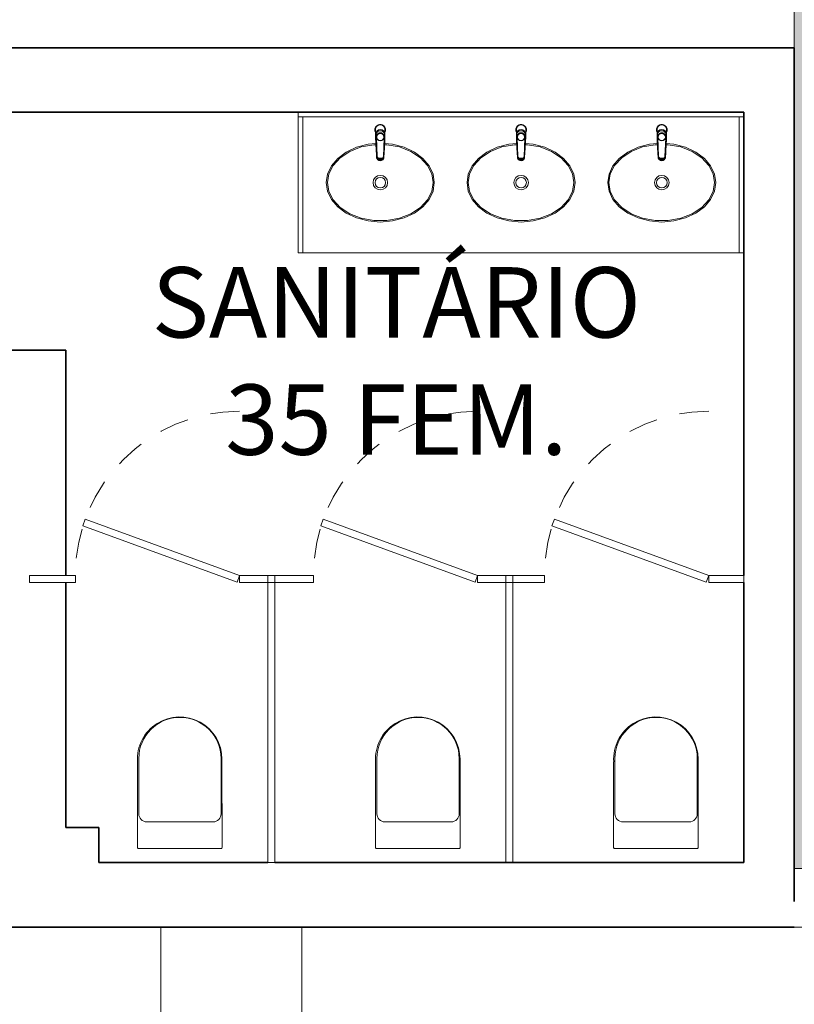
# Model space of a CAD drawing. Units: metres. Extents: x -1717 to 0, y 0 to 1141.
# Drawn here: x -883 to -879, y 842 to 846 of the extents above; entities that cross this region are included whole.
import ezdxf
from ezdxf.lldxf.tags import DXFTag

# ---------------------------------------------------------------- set-up
doc = ezdxf.new("R2010")
doc.units = ezdxf.units.M
doc.header["$MEASUREMENT"] = 0
for name, pattern in [('716TER$0$HIDDEN', [0.375, 0.25, -0.125]), ('ACAD_ISO04W100', [30, 24, -3, 0, -3]), ('DASHED', [0.75, 0.5, -0.25]), ('HIDDEN2', [0.1875, 0.125, -0.0625])]:
    doc.linetypes.add(name, pattern=pattern)
doc.layers.get('0').update_dxf_attribs({"color": 251})
for name, color, linetype, lineweight in [('AQ-AVN', 7, 'Continuous', 5), ('AQ-MBL-001', 1, 'Continuous', 5), ('ECN_ARQ_ALVENARIA', 4, 'Continuous', 35), ('ECN_ARQ_PILARES', 5, 'Continuous', 30), ('ECN_ARQ_REBAIXOS_FORRO', 1, 'DASHED', 5), ('ECN_ARQ_SANITÁRIOS', 2, 'Continuous', 5), ('ECN_CORTINA DE FUMAÇA', 1, 'DASHED', 5), ('EIXOS', 1, 'ACAD_ISO04W100', 5), ('GR-DTL', 92, 'Continuous', 5), ('HD-EQN-254', 254, 'Continuous', 5), ('ROTA DE FUGA', 70, 'Continuous', 15)]:
    doc.layers.add(name, color=color, linetype=linetype, lineweight=lineweight)
doc.styles.add('ARIAL', font='ARIALN.TTF')
doc.styles.add('EXN-BASE-TR-2008$0$EXN-BASE-TR$0$60-500', font='arial.ttf', dxfattribs={"height": 0.75})
tags = doc.linetypes.add('DASHDOTX2', pattern=[2, 1, -0.5, 0, -0.5]).pattern_tags.tags
tags[10:11] = [DXFTag(74, 4), DXFTag(75, 0), DXFTag(340, '0'), DXFTag(46, 1.0), DXFTag(50, 0.0), DXFTag(44, 0.0), DXFTag(45, 0.0)]
tags[8:9] = [DXFTag(74, 4), DXFTag(75, 0), DXFTag(340, '0'), DXFTag(46, 1.0), DXFTag(50, 0.0), DXFTag(44, 0.0), DXFTag(45, 0.0)]
tags[6:7] = [DXFTag(74, 4), DXFTag(75, 0), DXFTag(340, '0'), DXFTag(46, 1.0), DXFTag(50, 0.0), DXFTag(44, 0.0), DXFTag(45, 0.0)]
tags[4:5] = [DXFTag(74, 4), DXFTag(75, 0), DXFTag(340, '0'), DXFTag(46, 1.0), DXFTag(50, 0.0), DXFTag(44, 0.0), DXFTag(45, 0.0)]
doc.dimstyles.new('EXPO CENTER 1', dxfattribs={"dimtxt": 0.4, "dimasz": 0.6, "dimexe": 0.1, "dimexo": 0.0625, "dimgap": 0.1, "dimtad": 1, "dimzin": 0, "dimdsep": 46, "dimtxsty": 'ARIAL', "dimblk": 'DOTSMALL', "dimcen": 0.09, "dimdle": 0.1, "dimclrd": 1, "dimclre": 1, "dimclrt": 1, "dimadec": 0, "dimazin": 0, "dimtfac": 1, "dimtofl": 0, "dimtmove": 0, "dimatfit": 3, "dimldrblk": 'DOTSMALL', "dimfxl": 1, "dimtfill": 1, "dimtolj": 1, "dimtzin": 0, "dimlwd": -1, "dimlwe": -1, "dimarcsym": 0})

# ---------------------------------------------------------------- blocks, each defined once
blk = doc.blocks.new('_DotSmall')
at = {"color": 0, "linetype": 'ByBlock', "lineweight": 40, "const_width": 0.5}
blk.add_lwpolyline([(-0.0625, 0, 1), (0.0625, 0, 1)], format="xyb", close=True, dxfattribs=at)
blk = doc.blocks.new('EQH_LO_Cuba de Embutir Oval - L_37_17_Branco Gelo GE17-933845-PAVIMENTO - TÉRREO')
at = {"layer": 'ECN_ARQ_SANITÁRIOS', "flags": 128}
for points in [[(-0.2303, 0), (-0.2248, 0.0364), (-0.2084, 0.0713), (-0.1815, 0.1032), (-0.1453, 0.1302), (-0.1013, 0.1508), (-0.0521, 0.1636), (-0.0185, 0.1664)], [(-0.0182, 0.1618), (-0.0278, 0.1618), (-0.0816, 0.152), (-0.1302, 0.1329), (-0.1708, 0.1062), (-0.2009, 0.0736), (-0.2193, 0.0376), (-0.2255, 0)], [(0.2255, 0), (0.2193, 0.0376), (0.2009, 0.0736), (0.1708, 0.1062), (0.1302, 0.1329), (0.0816, 0.152), (0.0278, 0.1618), (0.0182, 0.1618)], [(0.0185, 0.1664), (0.0521, 0.1636), (0.1013, 0.1508), (0.1453, 0.1302), (0.1815, 0.1032), (0.2084, 0.0713), (0.2248, 0.0364), (0.2303, 0)], [(0.2303, 0), (0.2248, -0.0364), (0.2084, -0.0713), (0.1815, -0.1032), (0.1453, -0.1302), (0.1013, -0.1508), (0.0521, -0.1636), (0, -0.168), (-0.0521, -0.1636), (-0.1013, -0.1508), (-0.1453, -0.1302), (-0.1815, -0.1032), (-0.2084, -0.0713), (-0.2248, -0.0364), (-0.2303, 0)], [(-0.2255, 0), (-0.2193, -0.0376), (-0.2009, -0.0736), (-0.1708, -0.1062), (-0.1302, -0.1329), (-0.0816, -0.152), (-0.0278, -0.1618), (0.0278, -0.1618), (0.0816, -0.152), (0.1302, -0.1329), (0.1708, -0.1062), (0.2009, -0.0736), (0.2193, -0.0376), (0.2255, 0)]]:
    blk.add_lwpolyline(points, dxfattribs=at)
at = {"layer": 'ECN_ARQ_SANITÁRIOS'}
for radius in [0.031, 0.0225]:
    blk.add_circle((0.0002, 0), radius, dxfattribs=at)
blk = doc.blocks.new('EQH_MT_Torneira Mesa - 1173_C_Cromado CR10-V257-PAVIMENTO - TÉRREO')
at = {"layer": 'ECN_ARQ_SANITÁRIOS'}
for p, q in [((-0.0197, 0.0185), (-0.0148, 0.1133)), ((-0.0155, 0.1155), (-0.0195, 0.0396)), ((-0.0169, 0.0345), (-0.0133, 0.1132)), ((-0.0168, 0.0949), (-0.0155, 0.1201)), ((-0.0155, 0.1155), (-0.0155, 0.1201)), ((-0.0148, 0.1133), (-0.0146, 0.1176)), ((-0.0118, 0.116), (-0.0118, 0.1159)), ((0.0076, 0.1211), (-0.0076, 0.1211)), ((-0.0009, 0.1236), (0.0017, 0.1236)), ((0.0118, 0.1159), (0.0118, 0.116)), ((0.0133, 0.1127), (0.0168, 0.0343)), ((0.0146, 0.1176), (0.0148, 0.1133)), ((0.0148, 0.1133), (0.0197, 0.0185)), ((0.0155, 0.1201), (0.0168, 0.0949)), ((0.0155, 0.1201), (0.0155, 0.1155)), ((0.0195, 0.0396), (0.0155, 0.1155)), ((-0.0195, 0.0396), (-0.02, 0.0286)), ((-0.02, 0.0286), (-0.02, 0.0373)), ((-0.02, 0.0373), (-0.02, 0.0138)), ((-0.02, 0.0115), (-0.02, 0.0286)), ((-0.02, 0.0115), (-0.0197, 0.0185)), ((-0.02, 0.0111), (-0.02, -0.0019)), ((-0.0182, 0.016), (-0.0175, 0.0308)), ((-0.0176, 0.0305), (-0.0176, 0.0258)), ((-0.009, 0.0054), (-0.0174, 0.0142)), ((0.0054, 0.0039), (-0.007, 0.0044)), ((0.0167, 0.0128), (0.0076, 0.0047)), ((0.0177, 0.0148), (0.0175, 0.03)), ((0.0176, 0.0258), (0.0176, 0.0305)), ((0.02, 0.0289), (0.0195, 0.0396)), ((0.0197, 0.0185), (0.02, 0.0115)), ((0.02, 0.0138), (0.02, 0.0375)), ((0.02, 0.0375), (0.02, 0.0289)), ((0.02, 0.0289), (0.02, 0.0115)), ((0.02, 0.0115), (0.02, -0.0019))]:
    blk.add_line(p, q, dxfattribs=at)
at = {"layer": 'ECN_ARQ_SANITÁRIOS', "flags": 128}
for points in [[(-0.0155, 0.1201), (-0.0118, 0.1235), (-0.0074, 0.1258), (-0.0025, 0.127), (0.0025, 0.127), (0.0074, 0.1258), (0.0118, 0.1235), (0.0155, 0.1201)], [(-0.0183, 0.067), (-0.0176, 0.0806), (-0.0168, 0.0949)], [(-0.0076, 0.1211), (-0.0119, 0.1188), (-0.0155, 0.1155)], [(0.0155, 0.1155), (0.0119, 0.1188), (0.0076, 0.1211)], [(0.0168, 0.0949), (0.0176, 0.0806), (0.0183, 0.067)], [(0.0185, 0.0632), (0.0192, 0.0518), (0.02, 0.0375)], [(-0.0161, 0.0374), (-0.0164, 0.0367), (-0.0166, 0.0361), (-0.0168, 0.0354), (-0.017, 0.0348), (-0.0172, 0.0341), (-0.0173, 0.0334), (-0.0174, 0.0327), (-0.0175, 0.0321), (-0.0176, 0.0314), (-0.0176, 0.0307), (-0.0176, 0.0305)], [(0.0176, 0.0305), (0.0176, 0.0312), (0.0175, 0.0319), (0.0175, 0.0326), (0.0174, 0.0332), (0.0172, 0.0339), (0.0171, 0.0346), (0.0169, 0.0352), (0.0167, 0.0359), (0.0164, 0.0365), (0.0162, 0.0372)], [(0.0127, -0.017), (0.0079, -0.0195), (0.0027, -0.0208), (-0.0027, -0.0208), (-0.0079, -0.0195), (-0.0127, -0.017)]]:
    blk.add_lwpolyline(points, dxfattribs=at)
at = {"layer": 'ECN_ARQ_SANITÁRIOS'}
blk.add_circle((0, 0.0307), 0.0152, dxfattribs=at)
for centre, radius, start, end in [((0, 0.1176), 0.0146, 0, 180), ((-0.0012, 0.112), 0.0137, 84.9541, 174.5599), ((-0.0016, 0.1118), 0.0118, 86.6072, 173.3928), ((0.0015, 0.1124), 0.0134, 4.2496, 96.2364), ((0.0017, 0.1119), 0.0117, 4, 90), ((-0.0002, 0.0299), 0.0173, 89.2348, 175.907), ((-0.0002, 0.0294), 0.0178, 5.6214, 89.2348), ((0, 0), 0.023, 150.2458, 29.7542), ((0, 0.0185), 0.0197, 180, 0), ((-0.0153, 0.0162), 0.00291, 184.6033, 223.3967), ((0, 0.03), 0.0175, 176.2642, 3.7358), ((-0.0069, 0.0075), 0.00301, 223.3967, 267.9667), ((0.0055, 0.007), 0.00307, 267.5771, 311.2807), ((0.0148, 0.0149), 0.00285, 311.1881, 357.4203), ((0, -0.0019), 0.02, 180, 360), ((0, 0), 0.023, 234, 270), ((0, 0), 0.023, 234, 270), ((0, 0), 0.023, 270, 306), ((0, 0), 0.023, 270, 306)]:
    blk.add_arc(centre, radius, start, end, dxfattribs=at)
for centre, major_axis, start_param, end_param in [((0, 0.1151), (0.0137, 0), 1.570796, 3.108242), ((0, 0.1139), (0.0129, 0), 1.570796, 3.000542), ((0, 0.1153), (0.0124, 0), 1.570796, 3.118784), ((0, 0.1151), (0.0137, 0), 0.033351, 1.570796), ((0, 0.1153), (0.0124, 0), 0.022808, 1.570796), ((0, 0.1139), (0.0129, 0), 0.141051, 1.570796), ((0, 0.1139), (0.012, 0), 1.570796, 2.96096), ((0, 0.1138), (0.012, 0), 1.570796, 2.96096), ((0, 0.1139), (0.012, 0), 0.180632, 1.570796), ((0, 0.1138), (0.012, 0), 0.180632, 1.570796)]:
    blk.add_ellipse(centre, major_axis=major_axis, ratio=0.981627, start_param=start_param, end_param=end_param, dxfattribs=at)
blk.add_open_spline([(0.0076, 0.1211), (0.0064, 0.1216), (0.0039, 0.1224), (0, 0.1228), (-0.0039, 0.1224), (-0.0064, 0.1216), (-0.0076, 0.1211)], degree=3, dxfattribs=at)
blk.add_open_spline([(-0.02, 0.0373), (-0.0197, 0.0419), (-0.0192, 0.0503), (-0.0188, 0.0592), (-0.0185, 0.0631)], degree=3, knots=[-1, -1, -1, -1, -0.5, -0.1232788, -0.1232788, -0.1232788, -0.1232788], dxfattribs=at)
blk = doc.blocks.new('EQH_MT_Torneira Mesa - 1173_C_Cromado CR10-V258-PAVIMENTO - TÉRREO')
at = {"layer": 'ECN_ARQ_SANITÁRIOS'}
for p, q in [((-0.0197, 0.0185), (-0.0148, 0.1133)), ((-0.0155, 0.1155), (-0.0195, 0.0396)), ((-0.0169, 0.0345), (-0.0133, 0.1132)), ((-0.0168, 0.0949), (-0.0155, 0.1201)), ((-0.0155, 0.1155), (-0.0155, 0.1201)), ((-0.0148, 0.1133), (-0.0146, 0.1176)), ((-0.0118, 0.116), (-0.0118, 0.1159)), ((0.0076, 0.1211), (-0.0076, 0.1211)), ((-0.0009, 0.1236), (0.0017, 0.1236)), ((0.0118, 0.1159), (0.0118, 0.116)), ((0.0133, 0.1127), (0.0168, 0.0343)), ((0.0146, 0.1176), (0.0148, 0.1133)), ((0.0148, 0.1133), (0.0197, 0.0185)), ((0.0155, 0.1201), (0.0167, 0.0969)), ((0.0155, 0.1201), (0.0155, 0.1155)), ((0.0195, 0.0396), (0.0155, 0.1155)), ((-0.0195, 0.0396), (-0.02, 0.0286)), ((-0.02, 0.0286), (-0.02, 0.0373)), ((-0.02, 0.0373), (-0.02, 0.0138)), ((-0.02, 0.0115), (-0.02, 0.0286)), ((-0.02, 0.0115), (-0.0197, 0.0185)), ((-0.02, 0.0111), (-0.02, -0.0019)), ((-0.0182, 0.016), (-0.0175, 0.0308)), ((-0.0176, 0.0305), (-0.0176, 0.0258)), ((-0.009, 0.0054), (-0.0174, 0.0142)), ((0.0054, 0.0039), (-0.007, 0.0044)), ((0.0167, 0.0128), (0.0076, 0.0047)), ((0.0177, 0.0148), (0.0175, 0.03)), ((0.0176, 0.0258), (0.0176, 0.0305)), ((0.02, 0.0289), (0.0195, 0.0396)), ((0.0197, 0.0185), (0.02, 0.0115)), ((0.02, 0.0138), (0.02, 0.0375)), ((0.02, 0.0375), (0.02, 0.0289)), ((0.02, 0.0289), (0.02, 0.0115)), ((0.02, 0.0115), (0.02, -0.0019))]:
    blk.add_line(p, q, dxfattribs=at)
at = {"layer": 'ECN_ARQ_SANITÁRIOS', "flags": 128}
for points in [[(-0.0155, 0.1201), (-0.0118, 0.1235), (-0.0074, 0.1258), (-0.0025, 0.127), (0.0025, 0.127), (0.0074, 0.1258), (0.0118, 0.1235), (0.0155, 0.1201)], [(-0.0183, 0.067), (-0.0176, 0.0806), (-0.0168, 0.0949)], [(-0.0076, 0.1211), (-0.0119, 0.1188), (-0.0155, 0.1155)], [(0.0155, 0.1155), (0.0119, 0.1188), (0.0076, 0.1211)], [(0.0168, 0.0949), (0.0176, 0.0806), (0.0183, 0.067)], [(0.0185, 0.0632), (0.0192, 0.0518), (0.02, 0.0375)], [(-0.0161, 0.0374), (-0.0164, 0.0367), (-0.0166, 0.0361), (-0.0168, 0.0354), (-0.017, 0.0348), (-0.0172, 0.0341), (-0.0173, 0.0334), (-0.0174, 0.0327), (-0.0175, 0.0321), (-0.0176, 0.0314), (-0.0176, 0.0307), (-0.0176, 0.0305)], [(0.0176, 0.0305), (0.0176, 0.0312), (0.0175, 0.0319), (0.0175, 0.0326), (0.0174, 0.0332), (0.0172, 0.0339), (0.0171, 0.0346), (0.0169, 0.0352), (0.0167, 0.0359), (0.0164, 0.0365), (0.0162, 0.0372)], [(0.0127, -0.017), (0.0079, -0.0195), (0.0027, -0.0208), (-0.0027, -0.0208), (-0.0079, -0.0195), (-0.0127, -0.017)]]:
    blk.add_lwpolyline(points, dxfattribs=at)
at = {"layer": 'ECN_ARQ_SANITÁRIOS'}
blk.add_circle((0, 0.0307), 0.0152, dxfattribs=at)
for centre, radius, start, end in [((0, 0.1176), 0.0146, 0, 180), ((-0.0012, 0.112), 0.0137, 84.9541, 174.5599), ((-0.0016, 0.1118), 0.0118, 86.6072, 173.3928), ((0.0015, 0.1124), 0.0134, 4.2496, 96.2364), ((0.0017, 0.1119), 0.0117, 4, 90), ((-0.0002, 0.0299), 0.0173, 89.2348, 175.907), ((-0.0002, 0.0294), 0.0178, 5.6214, 89.2348), ((0, 0), 0.023, 150.2458, 29.7542), ((0, 0.0185), 0.0197, 180, 0), ((-0.0153, 0.0162), 0.00291, 184.6033, 223.3967), ((0, 0.03), 0.0175, 176.2642, 3.7358), ((-0.0069, 0.0075), 0.00301, 223.3967, 267.9667), ((0.0055, 0.007), 0.00307, 267.5771, 311.2807), ((0.0148, 0.0149), 0.00285, 311.1881, 357.4203), ((0, -0.0019), 0.02, 180, 360), ((0, 0), 0.023, 234, 270), ((0, 0), 0.023, 234, 270), ((0, 0), 0.023, 270, 306), ((0, 0), 0.023, 270, 306)]:
    blk.add_arc(centre, radius, start, end, dxfattribs=at)
for centre, major_axis, start_param, end_param in [((0, 0.1151), (0.0137, 0), 1.570796, 3.108242), ((0, 0.1139), (0.0129, 0), 1.570796, 3.000542), ((0, 0.1153), (0.0124, 0), 1.570796, 3.118784), ((0, 0.1151), (0.0137, 0), 0.033351, 1.570796), ((0, 0.1153), (0.0124, 0), 0.022808, 1.570796), ((0, 0.1139), (0.0129, 0), 0.141051, 1.570796), ((0, 0.1139), (0.012, 0), 1.570796, 2.96096), ((0, 0.1138), (0.012, 0), 1.570796, 2.96096), ((0, 0.1139), (0.012, 0), 0.180632, 1.570796), ((0, 0.1138), (0.012, 0), 0.180632, 1.570796)]:
    blk.add_ellipse(centre, major_axis=major_axis, ratio=0.981627, start_param=start_param, end_param=end_param, dxfattribs=at)
blk.add_open_spline([(0.0076, 0.1211), (0.0064, 0.1216), (0.0039, 0.1224), (0, 0.1228), (-0.0039, 0.1224), (-0.0064, 0.1216), (-0.0076, 0.1211)], degree=3, dxfattribs=at)
blk.add_open_spline([(-0.02, 0.0373), (-0.0197, 0.0419), (-0.0192, 0.0503), (-0.0188, 0.0592), (-0.0185, 0.0631)], degree=3, knots=[-1, -1, -1, -1, -0.5, -0.1232788, -0.1232788, -0.1232788, -0.1232788], dxfattribs=at)
blk = doc.blocks.new('DIV_DS_Divisoria Sanitaria - Porta Divisoria Sanitaria-1653573-PAVIMENTO - TÉRREO')
at = {"layer": 'ECN_ARQ_SANITÁRIOS'}
for p, q in [((0, -0.015), (0.0103, 0.0132)), ((0.0103, 0.0132), (0.668, -0.2262)), ((0.6578, -0.2544), (0, -0.015)), ((0.668, -0.2262), (0.6578, -0.2544))]:
    blk.add_line(p, q, dxfattribs=at)
at = {"layer": 'GR-DTL', "color": 8, "linetype": 'HIDDEN2'}
blk.add_arc((0, -0.015), 0.7, 270, 0, dxfattribs=at)
blk = doc.blocks.new('DIV_DS_Divisoria Sanitaria - Divisoria Sanitaria Frontal-1653579-PAVIMENTO - TÉRREO')
at = {"layer": 'ECN_ARQ_SANITÁRIOS'}
for p, q in [((0, 0.015), (0.195, 0.015)), ((0, 0.015), (0, -0.015)), ((0.195, -0.015), (0.195, 0.015)), ((0.195, -0.015), (0, -0.015))]:
    blk.add_line(p, q, dxfattribs=at)
blk = doc.blocks.new('DIV_DS_Divisoria Sanitaria - Divisoria Sanitaria Frontal-1653585-PAVIMENTO - TÉRREO')
at = {"layer": 'ECN_ARQ_SANITÁRIOS'}
for p, q in [((0, 0.015), (0.15, 0.015)), ((0, 0.015), (0, -0.015)), ((0.15, -0.015), (0.15, 0.015)), ((0.15, -0.015), (0, -0.015))]:
    blk.add_line(p, q, dxfattribs=at)
blk = doc.blocks.new('DIV_DS_Divisoria Sanitaria - Divisoria Sanitaria Lateral-1653591-PAVIMENTO - TÉRREO')
at = {"layer": 'ECN_ARQ_SANITÁRIOS'}
for p, q in [((0, 0.015), (1.195, 0.015)), ((0, 0.015), (0, -0.015)), ((1.195, -0.015), (1.195, 0.015)), ((1.195, -0.015), (0, -0.015))]:
    blk.add_line(p, q, dxfattribs=at)
blk = doc.blocks.new('DIV_DS_Divisoria Sanitaria - Divisoria Sanitaria Frontal-1653687-PAVIMENTO - TÉRREO')
at = {"layer": 'ECN_ARQ_SANITÁRIOS'}
for p, q in [((0, 0.015), (0.165, 0.015)), ((0, 0.015), (0, -0.015)), ((0.165, -0.015), (0.165, 0.015)), ((0.165, -0.015), (0, -0.015))]:
    blk.add_line(p, q, dxfattribs=at)
blk = doc.blocks.new('Deca_Bacia Sanitaria Convencional Duomo Plus_P_12 - P_12_Branco Gelo GE17-1742203-PAVIMENTO - TÉRREO')
at = {"layer": 'ECN_ARQ_SANITÁRIOS'}
for p, q in [((27.8136, -241.0075), (28.191, -241.0072)), ((28.195, -241.0112), (28.195, -241.3637)), ((28.1904, -241.3676), (27.8248, -241.3676))]:
    blk.add_line(p, q, dxfattribs=at)
for centre, radius, start, end in [((27.8137, -241.1877), 0.1802, 90.041, 273.5332), ((28.191, -241.0112), 0.004, 360, 90.041), ((28.191, -241.3637), 0.004, 261.5479, 0)]:
    blk.add_arc(centre, radius, start, end, dxfattribs=at)
blk = doc.blocks.new('Deca_Shared_Assento_P_12 - AP_123_17_Branco Gelo GE17-1742147-PAVIMENTO - TÉRREO')
at = {"layer": 'ECN_ARQ_SANITÁRIOS'}
for p, q in [((27.8108, -240.1037), (28.0464, -240.1037)), ((28.0814, -240.1378), (28.0814, -240.4204)), ((28.0464, -240.4545), (27.8108, -240.4545))]:
    blk.add_line(p, q, dxfattribs=at)
for centre, radius, start, end in [((27.8108, -240.2791), 0.1754, 90, 270), ((28.0473, -240.1378), 0.0341, 0, 91.5834), ((28.0473, -240.4204), 0.0341, 268.4166, 0)]:
    blk.add_arc(centre, radius, start, end, dxfattribs=at)
blk = doc.blocks.new('COLUNA1')
at = {"layer": 'ECN_ARQ_PILARES'}
blk.add_hatch(color=254, dxfattribs=at).paths.add_polyline_path([(-0.5, 0.5), (0.5, 0.5), (0.5, -0.5), (-0.5, -0.5)])
blk.add_lwpolyline([(-0.5, 0.5), (0.5, 0.5), (0.5, -0.5), (-0.5, -0.5)], close=True, dxfattribs=at)
at = {"layer": 'EIXOS', "linetype": 'DASHDOTX2'}
for p, q in [((0, 2.9152), (0, -2.9152)), ((-2.9768, 0), (2.9768, 0))]:
    blk.add_line(p, q, dxfattribs=at)

msp = doc.modelspace()

# ---------------------------------------------------------------- hatches: boundary and pattern name
at = {"layer": 'ROTA DE FUGA', "ltscale": 3, "transparency": 33554534}
h = msp.add_hatch(color=256, dxfattribs=at)
h.dxf.hatch_style = 1
h.paths.add_polyline_path([(-916.8589, 870.3688), (-912.2289, 870.3688), (-912.2289, 866.7159), (-879.3789, 866.7159), (-879.3789, 842.7159), (-875.3789, 842.7159), (-875.3789, 866.7159), (-826.8789, 866.7159), (-826.8789, 846.3351), (-822.8789, 846.3352), (-822.8789, 850.2159), (-819.2539, 850.2159), (-819.2539, 854.7207), (-822.8789, 854.7207), (-822.8789, 866.7159), (-802.669, 866.7159), (-802.6532, 870.7159), (-822.8789, 870.7159), (-822.8789, 914.4659), (-826.8789, 914.4659), (-826.8789, 870.7159), (-875.3789, 870.7159), (-875.3789, 914.4659), (-879.3789, 914.4659), (-879.3789, 884.2202), (-910.2289, 884.2202), (-910.2289, 885.6922), (-910.2289, 885.6922), (-910.2289, 891.1009), (-912.2289, 891.1009), (-912.2289, 885.6922), (-916.8589, 885.6922)])
h.paths.add_polyline_path([(-906.8788, 881.2202), (-879.3789, 881.2202), (-879.3789, 870.7159), (-886.8789, 870.7159), (-906.8785, 870.7159)], flags=16)
h.paths.add_polyline_path([(-822.8789, 914.4659), (-821.8789, 914.4659), (-821.8789, 909.4659), (-822.8789, 909.4659)], flags=17)
h.paths.add_polyline_path([(-879.8789, 914.4659), (-879.3789, 914.4659), (-879.3789, 909.4659), (-879.8789, 909.4659)], flags=17)
h.paths.add_polyline_path([(-875.3789, 914.4659), (-874.8789, 914.4659), (-874.8789, 909.4659), (-875.3789, 909.4659)], flags=17)
h.paths.add_polyline_path([(-857.8244, 914.2159), (-856.4238, 914.2159), (-856.4238, 909.1426), (-857.8244, 909.1426)], flags=17)

# ---------------------------------------------------------------- linework, layer by layer
at = {"layer": 'AQ-AVN'}
for p, q in [((-879.5939, 843.9359), (-879.5939, 842.7409)), ((-879.5939, 842.7409), (-880.5789, 842.7409))]:
    msp.add_line(p, q, dxfattribs=at)
at = {"layer": 'AQ-MBL-001'}
for p, q in [((-881.4939, 845.9409), (-881.4939, 845.9209)), ((-881.4939, 845.9209), (-879.5939, 845.9209)), ((-881.4939, 845.9209), (-881.4939, 845.3409)), ((-881.4739, 845.9209), (-881.4939, 845.9209)), ((-881.4739, 845.3409), (-881.4739, 845.9209)), ((-879.5939, 845.9209), (-879.6139, 845.9209)), ((-879.6139, 845.9209), (-879.6139, 845.3409)), ((-881.4939, 845.3409), (-881.4739, 845.3409)), ((-881.4739, 845.3409), (-879.6139, 845.3409)), ((-879.6139, 845.3409), (-879.5939, 845.3409))]:
    msp.add_line(p, q, dxfattribs=at)
at = {"layer": 'ECN_ARQ_ALVENARIA'}
for p, q in [((-879.3789, 846.2159), (-884.3989, 846.2159)), ((-879.3789, 842.5759), (-879.3789, 846.2159)), ((-883.251, 845.9409), (-879.5939, 845.9409)), ((-879.5939, 845.9409), (-879.5939, 843.9659)), ((-882.4839, 844.9259), (-883.251, 844.9259)), ((-882.4839, 843.9659), (-882.4839, 844.9259)), ((-882.4839, 842.8909), (-882.4839, 843.9359)), ((-879.5939, 843.9359), (-879.5939, 842.7409)), ((-882.3439, 842.8909), (-882.4839, 842.8909)), ((-882.3439, 842.7409), (-882.3439, 842.8909)), ((-881.6239, 842.7409), (-882.3439, 842.7409)), ((-880.6089, 842.7409), (-881.5939, 842.7409)), ((-879.5939, 842.7409), (-880.6089, 842.7409)), ((-882.8789, 842.4659), (-879.3789, 842.4659))]:
    msp.add_line(p, q, dxfattribs=at)
at = {"layer": 'ECN_ARQ_REBAIXOS_FORRO', "linetype": '716TER$0$HIDDEN', "ltscale": 6}
for points in [[(-906.8789, 842.7159), (-905.1289, 842.7159), (-905.1289, 842.7159), (-901.1289, 842.7159), (-901.1289, 842.7159), (-899.3789, 842.7159), (-899.3789, 842.2159), (-890.8789, 842.2159), (-890.8789, 842.7159), (-887.3788, 842.7159), (-887.3788, 842.4659), (-883.3789, 842.4659), (-883.3789, 842.2159), (-882.8789, 842.2159), (-882.8789, 842.4659), (-867.3789, 842.4659)], [(-882.0789, 842.4659), (-882.0789, 830.1329), (-881.4789, 830.1329), (-881.4789, 842.4659)]]:
    msp.add_lwpolyline(points, dxfattribs=at)
at = {"layer": 'ROTA DE FUGA', "ltscale": 0.6}
msp.add_lwpolyline([(-826.8789, 870.7159), (-875.3789, 870.7159), (-875.3789, 914.4659), (-879.3789, 914.4659), (-879.3789, 884.2202), (-910.2289, 884.2202), (-910.2289, 885.6922), (-910.2289, 885.6922), (-910.2289, 891.1009), (-912.2289, 891.1009), (-912.2289, 885.6922), (-916.8589, 885.6922), (-916.8589, 870.3688), (-912.2289, 870.3688), (-912.2289, 866.7159), (-879.3789, 866.7159), (-879.3789, 842.7159), (-875.3789, 842.7159), (-875.3789, 866.7159), (-826.8789, 866.7159)], dxfattribs=at)

# ---------------------------------------------------------------- block references
at = {"layer": 'ECN_ARQ_PILARES', "lineweight": 50, "xscale": 0.5, "yscale": 0.5, "zscale": 0.5}
msp.add_blockref('COLUNA1', (-883.1289, 842.4659), dxfattribs=at)
at = {"layer": 'ECN_ARQ_SANITÁRIOS'}
for name, p, rotation in [('EQH_MT_Torneira Mesa - 1173_C_Cromado CR10-V257-PAVIMENTO - TÉRREO', (-881.1439, 845.8659), 180.000000000001), ('EQH_MT_Torneira Mesa - 1173_C_Cromado CR10-V257-PAVIMENTO - TÉRREO', (-880.5439, 845.8659), 180.000000000001), ('EQH_MT_Torneira Mesa - 1173_C_Cromado CR10-V258-PAVIMENTO - TÉRREO', (-879.9439, 845.8659), 180.000000000001), ('DIV_DS_Divisoria Sanitaria - Porta Divisoria Sanitaria-1653573-PAVIMENTO - TÉRREO', (-881.7439, 843.9509), 180.0000000000036), ('DIV_DS_Divisoria Sanitaria - Porta Divisoria Sanitaria-1653573-PAVIMENTO - TÉRREO', (-880.7289, 843.9509), 180.0000000000036), ('DIV_DS_Divisoria Sanitaria - Divisoria Sanitaria Frontal-1653585-PAVIMENTO - TÉRREO', (-881.5939, 843.9509), 180.0000000000034), ('DIV_DS_Divisoria Sanitaria - Divisoria Sanitaria Frontal-1653579-PAVIMENTO - TÉRREO', (-881.4289, 843.9509), 180.0000000000034), ('DIV_DS_Divisoria Sanitaria - Divisoria Sanitaria Lateral-1653591-PAVIMENTO - TÉRREO', (-881.6089, 843.9359), 270)]:
    msp.add_blockref(name, p, dxfattribs=dict(at, rotation=rotation))
for p in [(-881.1439, 845.6409), (-880.5439, 845.6409), (-879.9439, 845.6409)]:
    msp.add_blockref('EQH_LO_Cuba de Embutir Oval - L_37_17_Branco Gelo GE17-933845-PAVIMENTO - TÉRREO', p, dxfattribs=at)
at = {"layer": 'HD-EQN-254'}
for name, p, rotation in [('DIV_DS_Divisoria Sanitaria - Porta Divisoria Sanitaria-1653573-PAVIMENTO - TÉRREO', (-879.7439, 843.9509), 180.0000000000036), ('DIV_DS_Divisoria Sanitaria - Divisoria Sanitaria Frontal-1653579-PAVIMENTO - TÉRREO', (-882.4439, 843.9509), 180.0000000000034), ('DIV_DS_Divisoria Sanitaria - Divisoria Sanitaria Frontal-1653585-PAVIMENTO - TÉRREO', (-880.5789, 843.9509), 180.0000000000034), ('DIV_DS_Divisoria Sanitaria - Divisoria Sanitaria Frontal-1653687-PAVIMENTO - TÉRREO', (-880.4439, 843.9509), 180.0000000000034), ('DIV_DS_Divisoria Sanitaria - Divisoria Sanitaria Lateral-1653591-PAVIMENTO - TÉRREO', (-880.5939, 843.9359), 270), ('DIV_DS_Divisoria Sanitaria - Divisoria Sanitaria Frontal-1653585-PAVIMENTO - TÉRREO', (-879.5939, 843.9509), 180.0000000000034), ('Deca_Bacia Sanitaria Convencional Duomo Plus_P_12 - P_12_Branco Gelo GE17-1742203-PAVIMENTO - TÉRREO', (-640.8114, 870.9959), 270), ('Deca_Shared_Assento_P_12 - AP_123_17_Branco Gelo GE17-1742147-PAVIMENTO - TÉRREO', (-641.7189, 870.9959), 270), ('Deca_Bacia Sanitaria Convencional Duomo Plus_P_12 - P_12_Branco Gelo GE17-1742203-PAVIMENTO - TÉRREO', (-639.7964, 870.9959), 270), ('Deca_Shared_Assento_P_12 - AP_123_17_Branco Gelo GE17-1742147-PAVIMENTO - TÉRREO', (-640.7039, 870.9959), 270), ('Deca_Bacia Sanitaria Convencional Duomo Plus_P_12 - P_12_Branco Gelo GE17-1742203-PAVIMENTO - TÉRREO', (-638.7814, 870.9959), 270), ('Deca_Shared_Assento_P_12 - AP_123_17_Branco Gelo GE17-1742147-PAVIMENTO - TÉRREO', (-639.6889, 870.9959), 270)]:
    msp.add_blockref(name, p, dxfattribs=dict(at, rotation=rotation))

# ---------------------------------------------------------------- texts
at = {"layer": 'ECN_ARQ_SANITÁRIOS', "ltscale": 0.6, "insert": (-882.7606, 845.2804), "char_height": 0.3, "width": 3.370569, "attachment_point": 1, "style": 'EXN-BASE-TR-2008$0$EXN-BASE-TR$0$60-500'}
msp.add_mtext('\\pxqc;SANITÁRIO\\P35 FEM.', dxfattribs=at)

# ---------------------------------------------------------------- leaders
at = {"layer": 'ECN_CORTINA DE FUMAÇA', "linetype": 'ByBlock', "ltscale": 4, "annotation_type": 0, "has_hookline": 1, "hookline_direction": 0, "text_width": 9.3429}
msp.add_leader([(-891.695, 843.1652), (-890.8046, 848.264), (-890.2046, 848.264)], dimstyle='EXPO CENTER 1', override={"dimclrd": 256, "dimldrblk": 'Open30', "dimarcsym": 1}, dxfattribs=at)

doc.saveas('drawing.dxf')
